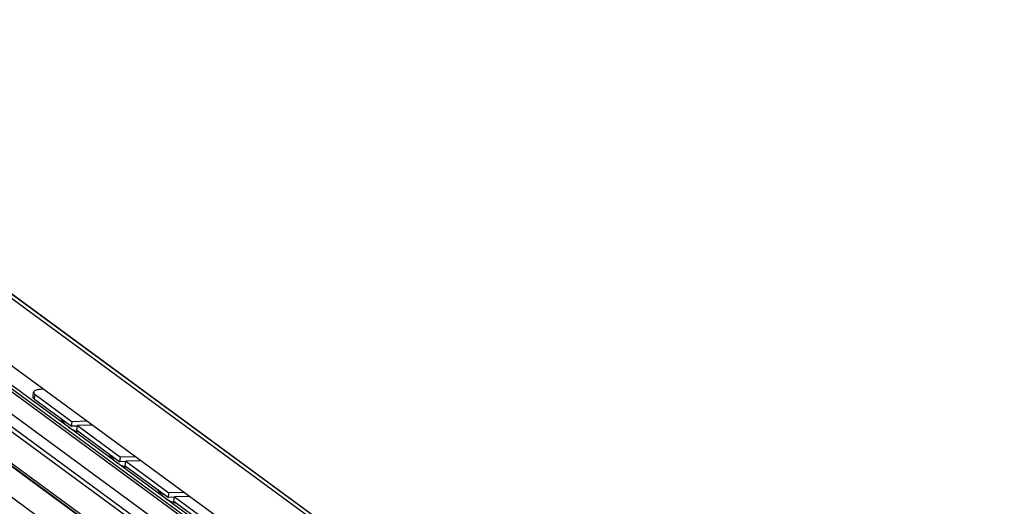
# Model space of a CAD drawing. Extents: x 0 to 1016, y 0 to 594.
# Drawn here: x 710 to 787, y 490 to 528 of the extents above; entities that cross this region are included whole.
import ezdxf

# ---------------------------------------------------------------- set-up
doc = ezdxf.new("R2010")
doc.units = 0
doc.header["$LTSCALE"] = 46.255
doc.layers.get('0').update_dxf_attribs({"linetype": 'CONTINUOUS'})

msp = doc.modelspace()

# ---------------------------------------------------------------- linework, layer by layer
at = {"color": 9, "linetype": 'CONTINUOUS'}
for p, q in [((784.7822, 450.5046), (679.1276, 527.9985)), ((786.8291, 449.3449), (681.1746, 526.8388)), ((778.5952, 447.7021), (686.8871, 514.9667)), ((778.8601, 447.7443), (687.1519, 515.009)), ((779.3455, 447.6755), (687.6374, 514.9402)), ((777.6889, 446.6178), (685.9808, 513.8825)), ((777.6889, 445.6311), (685.9808, 512.8958)), ((780.6551, 440.3396), (683.0303, 511.9439)), ((780.7038, 440.3474), (683.079, 511.9517)), ((779.409, 438.8488), (681.7842, 510.4531)), ((710.7394, 498.2382), (710.7825, 498.5946))]:
    msp.add_line(p, q, dxfattribs=at)
at = {"color": 7, "linetype": 'CONTINUOUS'}
for p, q in [((681.3446, 526.7288), (786.8362, 449.3545)), ((779.2134, 449.3018), (674.6154, 526.0208)), ((777.9723, 445.0355), (686.2642, 512.3002)), ((685.8525, 510.1428), (781.1474, 440.2474)), ((710.6222, 498.4185), (710.6653, 498.7749)), ((710.7394, 498.2382), (713.6344, 496.1149)), ((713.6344, 496.1149), (713.6774, 496.4713)), ((714.1009, 496.1275), (713.6344, 496.1149)), ((714.057, 495.8049), (714.1, 496.1613)), ((714.057, 495.8049), (717.4379, 493.3251)), ((717.4379, 493.3251), (717.481, 493.6815)), ((717.9045, 493.3377), (717.4379, 493.3251)), ((717.8605, 493.0151), (717.9036, 493.3715)), ((717.8605, 493.0151), (721.2415, 490.5353)), ((721.2415, 490.5353), (721.2845, 490.8917)), ((721.7081, 490.5479), (721.2415, 490.5353)), ((721.6641, 490.2253), (721.7072, 490.5817)), ((721.6641, 490.2253), (725.045, 487.7455))]:
    msp.add_line(p, q, dxfattribs=at)
at = {"color": 3, "linetype": 'CONTINUOUS'}
for p, q in [((710.7825, 498.5946), (713.6774, 496.4713)), ((711.4361, 499.014), (711.378, 499.0125)), ((714.8594, 496.5032), (713.6774, 496.4713)), ((715.282, 496.1933), (714.1, 496.1613)), ((714.1, 496.1613), (717.481, 493.6815)), ((718.6629, 493.7135), (717.481, 493.6815)), ((719.0855, 493.4035), (717.9036, 493.3715)), ((717.9036, 493.3715), (721.2845, 490.8917)), ((722.4665, 490.9237), (721.2845, 490.8917)), ((722.8891, 490.6137), (721.7072, 490.5817)), ((721.7072, 490.5817), (725.0881, 488.1019))]:
    msp.add_line(p, q, dxfattribs=at)
at = {"color": 7, "linetype": 'CONTINUOUS'}
for points, start_tangent, end_tangent in [([(710.7394, 498.2382), (710.6313, 498.359), (710.6266, 498.4181)], (-0.177554, 0.1302296), (0.0272755, 0.2273922)), ([(712.7802, 496.7411), (712.8766, 496.5887), (712.9827, 496.4472), (713.1054, 496.3083), (713.234, 496.1845), (713.3978, 496.0522)], (0.4660917, -0.8069238), (0.7512038, -0.5509813)), ([(713.3978, 496.0522), (713.5333, 495.9603)], (0.1319931, -0.0968123), (0.1387709, -0.0870154)), ([(713.5333, 495.9603), (713.5988, 495.9207), (713.8383, 495.8001), (714.0291, 495.728)], (0.4650606, -0.2916132), (0.5216798, -0.1706324)), ([(714.0291, 495.728), (714.083, 495.7111)], (0.0536503, -0.0175481), (0.0540728, -0.0161959)), ([(714.083, 495.7111), (714.2333, 495.6717)], (0.1489623, -0.0446172), (0.151687, -0.0342238)), ([(716.5838, 493.9514), (716.6801, 493.7989), (716.7862, 493.6574), (716.909, 493.5185), (717.0376, 493.3948), (717.2014, 493.2624)], (0.4660917, -0.8069238), (0.7512038, -0.5509813)), ([(717.2014, 493.2624), (717.3368, 493.1705)], (0.1319931, -0.0968123), (0.1387709, -0.0870154)), ([(717.3368, 493.1705), (717.4024, 493.1309), (717.6419, 493.0103), (717.8327, 492.9382)], (0.4650606, -0.2916132), (0.5216798, -0.1706324)), ([(717.8327, 492.9382), (717.8865, 492.9213)], (0.0536503, -0.0175481), (0.0540728, -0.0161959)), ([(717.8865, 492.9213), (718.0369, 492.8819)], (0.1489623, -0.0446172), (0.151687, -0.0342238)), ([(720.3873, 491.1616), (720.4837, 491.0092), (720.5898, 490.8676), (720.7125, 490.7288), (720.8412, 490.605), (721.0049, 490.4727)], (0.4660917, -0.8069238), (0.7512038, -0.5509813)), ([(721.0049, 490.4727), (721.1404, 490.3807)], (0.1319931, -0.0968123), (0.1387709, -0.0870154)), ([(721.1404, 490.3807), (721.206, 490.3411), (721.4454, 490.2205), (721.6362, 490.1484)], (0.4650606, -0.2916132), (0.5216798, -0.1706324)), ([(721.6362, 490.1484), (721.6901, 490.1316)], (0.0536503, -0.0175481), (0.0540728, -0.0161959)), ([(721.6901, 490.1316), (721.8405, 490.0921)], (0.1489623, -0.0446172), (0.151687, -0.0342238))]:
    msp.add_spline(points, degree=3, dxfattribs=dict(at, start_tangent=start_tangent, end_tangent=end_tangent))
at = {"color": 3, "linetype": 'CONTINUOUS'}
for points, start_tangent, end_tangent in [([(710.6697, 498.7745), (710.6744, 498.7154), (710.7825, 498.5946)], (-0.0272755, -0.2273922), (0.177554, -0.1302296)), ([(711.378, 499.0125), (711.0575, 498.9843), (710.8171, 498.9201), (710.6871, 498.8288), (710.6697, 498.7745)], (-0.7851179, -0.0212328), (-0.0972886, -0.8110819))]:
    msp.add_spline(points, degree=3, dxfattribs=dict(at, start_tangent=start_tangent, end_tangent=end_tangent))

doc.saveas('drawing.dxf')
